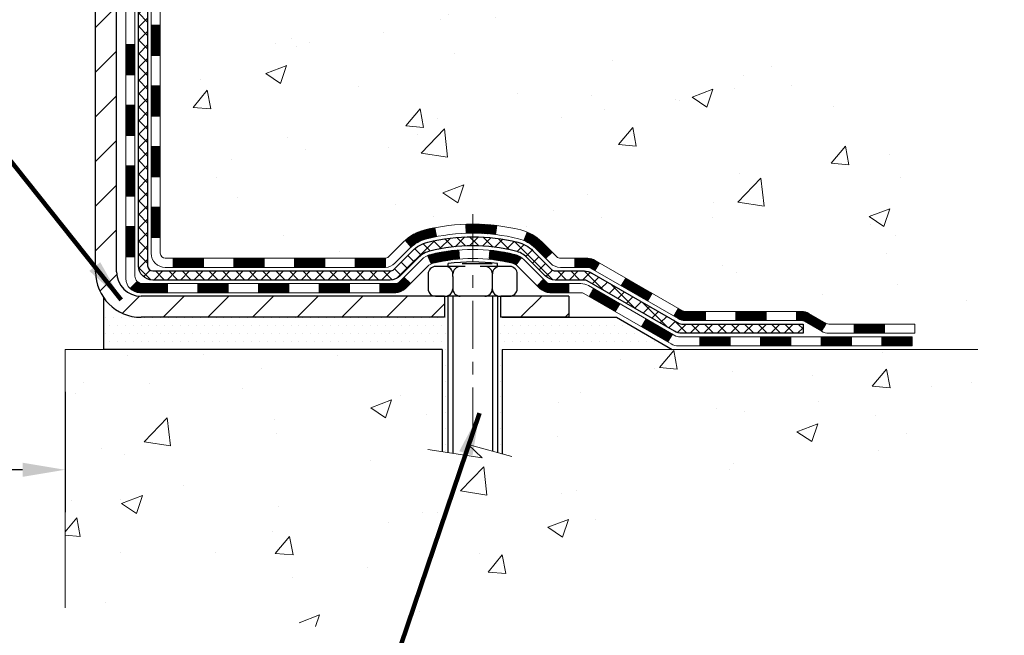
# Model space of a CAD drawing. Extents: x -7 to 3254, y -7 to 1977.
# Drawn here: x 29 to 37, y 9 to 13 of the extents above; entities that cross this region are included whole.
import ezdxf

# ---------------------------------------------------------------- set-up
doc = ezdxf.new("R2010")
doc.units = 0
doc.header["$LTSCALE"] = 5
doc.header["$MEASUREMENT"] = 0
doc.linetypes.add('CENTERX2', pattern=[4, 2.5, -0.5, 0.5, -0.5])
doc.layers.get('DEFPOINTS').update_dxf_attribs({"linetype": 'CONTINUOUS'})
for name, color, linetype, lineweight in [('CENTERLINE - L', 1, 'CENTERX2', 18), ('CONCRETE - H', 130, 'CONTINUOUS', 9), ('CONCRETE - L', 132, 'CONTINUOUS', 13), ('DECK COAT - H', 20, 'CONTINUOUS', 20), ('DECK COAT - L', 22, 'CONTINUOUS', 18), ('DIMS', 50, 'CONTINUOUS', 25), ('MIG FOOT - H', 251, 'CONTINUOUS', 20), ('MIG FOOT - L', 7, 'CONTINUOUS', 30), ('PVC SIDESHEET - H', 170, 'CONTINUOUS', 20), ('PVC SIDESHEET - L', 150, 'CONTINUOUS', 25), ('SCREW - L', 1, 'CONTINUOUS', 25), ('SETTING BED - H', 210, 'CONTINUOUS', 20), ('SETTING BED - L', 212, 'CONTINUOUS', 25), ('TEXT - 4', 241, 'CONTINUOUS', 25)]:
    doc.layers.add(name, color=color, linetype=linetype, lineweight=lineweight)
doc.layers.add('DECKCOAT', color=1, linetype='CONTINUOUS')
doc.layers.add('METAL11', color=7, linetype='CONTINUOUS')
doc.styles.add('ROMANS', font='romans', dxfattribs={"width": 0.9})
doc.dimstyles.get("Standard").update_dxf_attribs({"dimtxt": 0.18, "dimasz": 0.18, "dimexe": 0.18, "dimexo": 0.0625, "dimgap": 0.09, "dimtad": 0, "dimtih": 1, "dimtoh": 1, "dimdec": 4, "dimzin": 0, "dimdsep": 46, "dimtxsty": 'Standard', "dimcen": 0.09, "dimadec": 0, "dimazin": 0, "dimtfac": 1, "dimtdec": 4, "dimtofl": 0, "dimtmove": 0, "dimatfit": 3, "dimfxl": 1, "dimtolj": 1, "dimtzin": 0, "dimarcsym": 0})
pattern_1 = [(45, (-159.6536749249253, -150.4736870361568), (-0.003479849246914297, 0.003479849246914297), [])]
pattern_2 = [(49.99999999999999, (-3.241835160816715, 335.3925886846388), (1.65687102180774, -0.1449574318097947), [0.17325, -1.90575]), (355, (-3.241835160816715, 335.3925886846388), (-0.32051558064603, 1.737563828847027), [0.1386, -1.5246]), (100.45144446, (-3.103762577706715, 335.3805088999988), (1.336355435939629, 1.592606379137534), [0.1472398435199993, -1.619638278719994]), (46.18420000000002, (-3.241835160816715, 335.8545886846388), (2.465327473851332, -0.3823495386320068), [0.2598749999999986, -2.858624999999989]), (96.63563549, (-3.036391279866715, 335.8227261454688), (2.159069094507468, 2.250213967789211), [0.22085989002, -2.4294587856]), (351.1841639899999, (-3.241835160816715, 335.8545886846388), (2.159069093076526, 2.250213966623678), [0.2079, -2.28690000231]), (21, (-3.010835160816715, 335.7390886846388), (1.378855290393647, -0.9300496374369327), [0.17325, -1.90575]), (326.0000000000001, (-3.010835160816715, 335.7390886846388), (0.5620584167388538, 1.67509660405823), [0.1386, -1.5246]), (71.45144474, (-2.895930554076715, 335.6615845486988), (1.940913690246233, 0.7450469629826774), [0.1472398389, -1.61963827872]), (37.50000000000001, (-3.241835160816715, 335.3925886846388), (0.02808926578294145, 0.7689848023503296), [0, -1.50612, 0, -1.5477, 0, -1.530375]), (7.499999999999999, (-3.241835160816715, 335.3925886846388), (0.6076906314913633, 0.9110910544482522), [0, -0.88242, 0, -1.47147, 0, -0.583275]), (327.5, (-3.756965160816715, 335.3925886846388), (1.233129827558265, -0.05210175370641724), [0, -0.5775, 0, -1.8018, 0, -2.39085]), (317.5, (-3.987965160816715, 335.3925886846388), (1.347160051180912, 0.231242509187654), [0, -0.75075, 0, -1.19658, 0, -1.69785])]

# ---------------------------------------------------------------- blocks, each defined once
blk = doc.blocks.new('*D27')
at = {"layer": 'DEFPOINTS', "color": 0, "transparency": 16777216}
for p in [(18.18894224473702, 10.9031913592739), (29.18894224473702, 10.9031913592739), (29.18894224473702, 9.965121920628544)]:
    blk.add_point(p, dxfattribs=at)
at = {"layer": 'DIMS', "color": 0, "lineweight": -2, "transparency": 16777216}
for p, q in [((18.18894224473702, 10.5731913592739), (18.18894224473702, 9.635121920628544)), ((29.18894224473702, 10.5731913592739), (29.18894224473702, 9.635121920628544)), ((18.51894224473702, 9.965121920628544), (22.48977216489063, 9.965121920628544)), ((28.85894224473703, 9.965121920628544), (25.89977216489063, 9.965121920628544))]:
    blk.add_line(p, q, dxfattribs=at)
at = {"layer": 'DIMS', "color": 0, "transparency": 16777216}
for points in [[(18.51894224473702, 10.02012192062854), (18.51894224473702, 9.910121920628544), (18.18894224473702, 9.965121920628544)], [(28.85894224473703, 10.02012192062854), (28.85894224473703, 9.910121920628544), (29.18894224473702, 9.965121920628544)]]:
    blk.add_solid(points, dxfattribs=at)
at = {"layer": 'DIMS', "color": 0, "transparency": 16777216, "insert": (24.19477216489063, 9.965121920628544), "char_height": 0.33, "attachment_point": 5}
blk.add_mtext('\\A1;11 IN\\P [279.4mm]', dxfattribs=at)

msp = doc.modelspace()

# ---------------------------------------------------------------- hatches: boundary and pattern name
at = {"layer": 'CONCRETE - H'}
h = msp.add_hatch(dxfattribs=at)
h.set_pattern_fill('AR-CONC', color=256, scale=0.231, style=0)
h.set_pattern_definition(pattern_2)
edge = h.paths.add_edge_path()
edge.add_spline(control_points=[(38.9399870679253, 22.98593566253313), (38.71400717832654, 22.35425138546222), (37.30289780601039, 22.56609996693052), (35.54350774013432, 21.38103931623206), (32.76056860184498, 19.87348840825436), (31.64797275412841, 14.51030691902949), (36.06874705323753, 13.4698269007217), (36.21110980714293, 11.47697956826559), (36.23488437990025, 10.9031913592938)], knot_values=[0, 0, 0, 0, 1.697859982506043, 3.186251562982268, 6.454673009924205, 11.116956968731, 15.07065763107747, 16.72442045355779, 16.72442045355779, 16.72442045355779, 16.72442045355779], degree=3, periodic=0)
edge.add_line((36.23488437990027, 10.9031913592938), (35.74188272787823, 10.90319135929243))
edge.add_line((35.74188272787823, 10.90319135929243), (35.74188272787823, 11.02917536780555))
edge.add_line((35.74188272787823, 11.02917536780543), (35.74188272787823, 11.10004136780534))
edge.add_line((35.74188272787823, 11.10004136780534), (35.07219902787827, 11.10004136780534))
edge.add_arc((35.07219902787826, 11.13941136780531), 0.0393699999999626, 240.00000000002342, 270.0000000000207, ccw=False)
edge.add_line((35.05251402787829, 11.10531594765834), (34.91675312026042, 11.18369754421687))
edge.add_arc((34.8616351202606, 11.08823036780583), 0.1102359999995325, 59.99999999997046, 89.99999999998154)
edge.add_line((34.86163512026064, 11.19846636780536), (33.95367717923173, 11.19846636780536))
edge.add_arc((33.95367717923176, 11.23783636780544), 0.03937000000001944, 240.0000326786346, 269.9999999999586, ccw=False)
edge.add_line((33.93399219867807, 11.20374093643099), (33.25390499307279, 11.59638895047609))
edge.add_arc((33.19390505234533, 11.49246586780108), 0.1199999999999469, 60.00003267864505, 89.99999999998305)
edge.add_line((33.19390505234537, 11.61246586780097), (32.98246366978558, 11.61246586780109))
edge.add_arc((32.98246366978556, 11.65183586780082), 0.03936999999984891, 224.999999999883, 270.00000000003104, ccw=False)
edge.add_line((32.9546248758103, 11.62399707382573), (32.8381583516774, 11.74046359795861))
edge.add_arc((32.5884563773707, 11.49076162365199), 0.3531319186158521, 44.99999999999756, 76.09799910895698)
edge.add_arc((32.29917178428789, 10.32199185021144), 1.557170273114303, 76.09799910895944, 103.9020008910842)
edge.add_arc((32.00988719120434, 11.49076162365085), 0.3531319186167181, 103.9020008910758, 134.9999999999348)
edge.add_line((31.76018521689733, 11.74046359795849), (31.64371869276441, 11.62399707382584))
edge.add_arc((31.61587989878919, 11.65183586780094), 0.03936999999985246, 270, 315.00000000000733, ccw=False)
edge.add_line((31.61587989878919, 11.61246586780109), (30.96861309510085, 11.61246586780109))
edge.add_line((30.96861309510085, 11.61246586780109), (29.97024675675522, 11.61246586780109))
edge.add_arc((29.97024675675522, 11.65183586780105), 0.03937000000001944, 180, 270, ccw=False)
edge.add_line((29.9308767567552, 11.65183586780105), (29.93087675669995, 20.33964799343707))
edge.add_arc((29.97024675669998, 20.33964799343707), 0.03937000000002655, 104.17021391587801, 180, ccw=False)
edge.add_line((29.96060884795164, 20.3778200724341), (30.01398070314476, 20.39868328171505))
edge.add_line((30.01398070314476, 20.39868328171516), (30.05883614337178, 20.42181254950864))
edge.add_line((30.05883614337178, 20.42181254950853), (30.11285168678205, 20.46174380742783))
edge.add_line((30.11285168678205, 20.46174380742783), (30.11181672580623, 20.46290974652785))
edge.add_line((30.11181672580623, 20.46290974652797), (30.14356171315757, 20.49348572656387))
edge.add_line((30.14356171315757, 20.49348572656387), (30.17802376639129, 20.5361993261865))
edge.add_line((30.17802376639129, 20.53619932618639), (30.20768691740341, 20.58301847295703))
edge.add_line((30.20768691740341, 20.58301847295703), (30.23231385962421, 20.63235911232593))
edge.add_line((30.23231385962422, 20.63235911232593), (30.25240492669802, 20.68353413733811))
edge.add_line((30.25240492669801, 20.68353413733822), (30.26848076660331, 20.7358500452776))
edge.add_line((30.26848076660332, 20.73585004527748), (30.28125299018679, 20.78912671499389))
edge.add_line((30.28125299018679, 20.78912671499389), (30.29139933761413, 20.84306330751494))
edge.add_line((30.29139933761413, 20.84306330751494), (30.30226857774294, 20.9149955065977))
edge.add_line((30.30226857774294, 20.9149955065977), (30.30185836342565, 20.91503837615729))
edge.add_line((30.30185836342564, 20.91503837615729), (30.30555229086739, 20.94394635031423))
edge.add_line((30.30555229086739, 20.94394635031412), (30.31206606999823, 20.99843216293513))
edge.add_line((30.31206606999824, 20.99843216293513), (30.31123385358343, 21.00550941887533))
edge.add_arc((27.52465206657121, 20.70408402045288), 2.802837013906162, 6.173697454035471, 7.388025714198677)
edge.add_line((30.30422008961925, 21.06449618974122), (30.29703092538508, 21.1181160771018))
edge.add_line((30.29703092538508, 21.1181160771018), (30.2882676766543, 21.17224938479339))
edge.add_line((30.2882676766543, 21.17224938479327), (30.27732061497732, 21.22600554164668))
edge.add_line((30.27732061497732, 21.2260055416468), (30.2635229182647, 21.27899180235019))
edge.add_line((30.2635229182647, 21.27899180235019), (30.24619118301775, 21.33093913755337))
edge.add_line((30.24619118301775, 21.33093913755325), (30.21882876403674, 21.39525578679908))
edge.add_line((30.21882876403675, 21.39525578679919), (30.21757374862863, 21.39467639582707))
edge.add_line((30.21757374862863, 21.39467639582696), (30.19836643328096, 21.43020719464081))
edge.add_line((30.19836643328096, 21.43020719464092), (30.1670123333571, 21.47590992389368))
edge.add_line((30.16701233335711, 21.47590992389368), (30.13106180486462, 21.516892728025))
edge.add_line((30.13106180486462, 21.516892728025), (30.08873063527129, 21.55446709823715))
edge.add_line((30.08873063527129, 21.55446709823715), (30.04367263499105, 21.5843890428724))
edge.add_line((30.04367263499104, 21.58438904287229), (30.04361179709132, 21.58428781128802))
edge.add_line((30.04361179709132, 21.58428781128802), (30.00329304330106, 21.60277806019334))
edge.add_line((30.00329304330106, 21.60277806019334), (29.97581048942309, 21.61352106830233))
edge.add_line((29.97581048942309, 21.61352106830233), (29.95417556860188, 21.62169509165912))
edge.add_arc((29.97024675670005, 21.65763551198378), 0.0393700000001089, 180, 245.9076238354767, ccw=False)
edge.add_line((29.93087675669995, 21.65763551198378), (29.93087675669995, 21.84687056084246))
edge.add_line((29.93087675669995, 21.84687056084246), (29.83245175670028, 21.84687056084246))
edge.add_line((29.83245175670028, 21.84687056084246), (29.83245175670027, 21.85142311696242))
edge.add_arc((29.87182175670027, 21.85142311696253), 0.03937000000000523, 122.9031521393564, 180.0000000002482, ccw=False)
edge.add_line((29.85043516006442, 21.88447777449116), (30.16565310052023, 22.08842600596423))
edge.add_arc((29.98796325669884, 22.28711835939211), 0.2665564328767117, 311.8061494065064, 359.0369293989613)
edge.add_line((30.25448203481125, 22.28263808915196), (30.34426339448442, 22.28263808915196))
edge.add_line((30.34426339448442, 22.28263808915196), (30.54308229212235, 22.28263808915196))
edge.add_arc((30.54308229212235, 22.36137824663225), 0.07874015748029706, 269.9999999999948, 360)
edge.add_line((30.62182244960265, 22.36137824663225), (30.62182244960264, 22.98593566253302))
edge.add_line((30.62182244960264, 22.98593566253291), (34.68894224473701, 22.98593566253291))
edge.add_line((34.68894224473701, 22.98593566253291), (38.9399870679253, 22.98593566253313))
h.paths.add_polyline_path([(31.83068745689649, 15.81567386137496), (39.13783031403933, 15.81567386137496), (39.13783031403933, 17.41067386137498), (31.83068745689649, 17.41067386137498)], flags=9)
h = msp.add_hatch(dxfattribs=at)
h.set_pattern_fill('AR-CONC', color=256, scale=0.231, style=0)
h.set_pattern_definition(pattern_2)
edge = h.paths.add_edge_path()
edge.add_line((36.36542830080027, 10.9031913592938), (32.65993950475361, 10.90319135928345))
edge.add_line((32.65993950475361, 10.90319135928334), (32.65993950475588, 10.08751201695358))
edge.add_line((32.65993950475588, 10.08751201695358), (32.39435507521019, 10.16068782325132))
edge.add_line((32.39435507521019, 10.16068782325132), (32.50460688999949, 10.05724354268485))
edge.add_line((32.50460688999949, 10.05724354268485), (32.19245689429165, 10.10634140936517))
edge.add_line((32.19245689429165, 10.10634140936517), (32.19245689428938, 10.9031913592822))
edge.add_line((32.19245689428938, 10.90319135928209), (29.18894224473394, 10.90319135927401))
edge.add_line((29.18894224473394, 10.90319135927401), (29.18894224474008, 8.889844769831907))
edge.add_spline(control_points=[(29.31948616564258, 8.889844769831907), (29.75905312109075, 8.906734227428924), (30.69054873657798, 8.94252503359493), (32.49283831081789, 8.252151731289896), (33.80815997407269, 10.25017839378389), (36.14843561225268, 9.757062270042493), (36.32820220698211, 10.7065676422014), (36.36542830080027, 10.9031913592938)], knot_values=[0, 0, 0, 0, 1.332308185977886, 2.82332240477631, 5.14156946419747, 7.287758576092696, 7.848260585836633, 7.848260585836633, 7.848260585836633, 7.848260585836633], degree=3, periodic=0)
at = {"layer": 'DECK COAT - H'}
h = msp.add_hatch(dxfattribs=at)
h.set_pattern_fill('ANSI31', color=256, scale=0.03937, style=0)
h.set_pattern_definition([(45, (-154.5972366902472, -105.7314991816299), (-0.003479849246914297, 0.003479849246914297), [])])
h.paths.add_polyline_path([(29.8600107567554, 12.01144103177236), (29.93087675675531, 12.01144103177225), (29.9308767567552, 11.77522103177224), (29.86001075675529, 11.77522103177236)])
h.paths.add_polyline_path([(29.86001075675563, 12.48388103177237), (29.93087675675554, 12.48388103177225), (29.93087675675554, 12.24766103177225), (29.86001075675552, 12.24766103177236)])
h.paths.add_polyline_path([(29.86001075675586, 12.95631942517204), (29.93087675675588, 12.95631942517204), (29.93087675675577, 12.72010103177226), (29.86001075675575, 12.72010103177237)])
h.paths.add_polyline_path([(29.86001075675609, 13.42875942517204), (29.93087675675611, 13.42875942517204), (29.930876756756, 13.19253942517204), (29.86001075675597, 13.19253942517204)])
h.paths.add_polyline_path([(29.66316075675718, 12.3331655537913), (29.73402675675561, 12.3331655537913), (29.7340267567555, 12.0969455537913), (29.66316075675673, 12.0969455537913)])
h.paths.add_polyline_path([(29.66316075675821, 12.80560555379131), (29.73402675675596, 12.80560555379131), (29.73402675675573, 12.5693855537913), (29.66316075675764, 12.5693855537913)])
h.paths.add_polyline_path([(29.66316075675912, 13.27804555379131), (29.73402675675618, 13.27804555379131), (29.73402675675607, 13.04182555379131), (29.66316075675866, 13.04182555379131)])
h = msp.add_hatch(dxfattribs=at)
h.set_pattern_fill('ANSI31', color=256, scale=0.03937, style=0)
h.set_pattern_definition([(45, (-150.8101776725291, -150.3739917114493), (-0.003479849246914297, 0.003479849246914297), [])])
h.paths.add_polyline_path([(30.50342384473766, 11.61246586780109), (30.73964384473743, 11.61246586780109), (30.73964384473743, 11.54159986780095), (30.50342384473766, 11.54159986780095)])
h.paths.add_polyline_path([(30.69515574473758, 11.41561586780116), (30.93137574473736, 11.41561586780116), (30.93137574473736, 11.34474986780114), (30.69515574473758, 11.34474986780114)])
h.paths.add_polyline_path([(30.22271574473757, 11.41561586780116), (30.45893574473735, 11.41561586780116), (30.45893574473735, 11.34474986780114), (30.22271574473757, 11.34474986780114)])
edge = h.paths.add_edge_path()
edge.add_arc((29.7930817567551, 11.47467086780111), 0.05905499999999223, 225.0000000000195, 270.0000000000276)
edge.add_line((29.7930817567551, 11.41561586780116), (29.98649574473734, 11.41561586780116))
edge.add_line((29.98649574473734, 11.41561586780116), (29.98649574473734, 11.34474986780114))
edge.add_line((29.98649574473734, 11.34474986780114), (29.77339675675535, 11.34474986780114))
edge.add_arc((29.77339675675399, 11.45498586779476), 0.1102359999936198, 224.9999999980676, 270.00000000072384, ccw=False)
edge.add_line((29.69544813362495, 11.37703724467096), (29.75132356579218, 11.43291267683807))
h.paths.add_polyline_path([(29.66316075675616, 11.86072555379152), (29.73402675675539, 11.86055692076954), (29.73402675675527, 11.62433692076953), (29.6631607567557, 11.62450555379152)])
h.paths.add_polyline_path([(30.03098384473765, 11.61246586780109), (30.26720384473743, 11.61246586780109), (30.26720384473743, 11.54159986780095), (30.03098384473765, 11.54159986780095)])
h = msp.add_hatch(dxfattribs=at)
h.set_pattern_fill('ANSI31', color=256, scale=0.03937, style=0)
h.set_pattern_definition(pattern_1)
h.paths.add_polyline_path([(30.97586384473766, 11.61246586780109), (31.21208384473744, 11.61246586780109), (31.21208384473744, 11.54159986780095), (30.97586384473766, 11.54159986780095)])
h.paths.add_polyline_path([(31.44830384473767, 11.61246586780109), (31.68115185923921, 11.61246586780109, 0.02144170134057288), (31.6845238447379, 11.61261053652398), (31.68452384473744, 11.54159986780095), (31.44830384473767, 11.54159986780095)])
h.paths.add_polyline_path([(31.83833265595343, 11.75270696695722, -0.1237366593047226), (31.99031499116711, 11.83354963449298, -0.01313217533143259), (32.07019007382746, 11.85110729275535), (32.08358140360247, 11.78151805333684, 0.01313217533147817), (32.00734139393649, 11.7647594348659, 0.1237366593049013), (31.88585865278208, 11.70014015631179)])
h.paths.add_polyline_path([(31.16759574473759, 11.41561586780105), (31.40381574473736, 11.41561586780105), (31.40381574473736, 11.34474986780114), (31.16759574473759, 11.34474986780114)])
h.paths.add_polyline_path([(32.01207441318502, 11.63374537747901, -0.04324640446576285), (32.03761055441544, 11.64246574664, -0.04070359398944642), (32.2558546597395, 11.67797107426506), (32.26151161733219, 11.60733122158396, 0.04070359398944876), (32.05463695718481, 11.57367554701292, 0.04324640446531137), (32.04068017331372, 11.56890942723939)])
h.paths.add_polyline_path([(31.64003574473759, 11.41561586780105), (31.76268979899226, 11.41561586780105, 0.1989123673794921), (31.79052859296747, 11.42714707382569), (31.82922451659329, 11.4658429974514), (31.87933434574893, 11.41573316829576), (31.84063842212322, 11.37703724467005, -0.198912367379553), (31.76268979899237, 11.34474986780114), (31.64003574473759, 11.34474986780114)])
h.paths.add_polyline_path([(32.31036869186823, 11.87822292178404, -0.008683585791257758), (32.36444374473774, 11.87916212332558), (32.36444374473774, 11.80829612332567, 0.008683585791259676), (32.3128296190788, 11.807399664352)])
h.paths.add_polyline_path([(32.36444374473774, 11.87916212332558, -0.03014854381015566), (32.55171812953711, 11.86785975021732), (32.54319537079823, 11.79750811527193, 0.03014854381015595), (32.36444374473774, 11.80829612332567)])
h.paths.add_polyline_path([(32.49838155380235, 11.67570227299344, -0.03601941678383571), (32.69127693505948, 11.64246574664022, -0.0935601540946129), (32.7439973396514, 11.61833726942629), (32.70306488156325, 11.56048812223409, 0.09356015409565223), (32.6742505322901, 11.57367554701304, 0.03601941678380825), (32.49140405227968, 11.605180613707)])
h.paths.add_polyline_path([(32.86668310408061, 11.39860320794113), (32.91679293323591, 11.448713037097), (32.93835889650711, 11.42714707382569, 0.1989123673796988), (32.96619769048243, 11.41561586780093), (33.1134414904825, 11.41561586780093), (33.1134414904825, 11.34474986780102), (32.96619769048243, 11.34474986780114, -0.1989123673795969), (32.88824906735158, 11.37703724467016)])
h.paths.add_polyline_path([(32.85332048297278, 11.69035376880239, 0.09785809462208828), (32.76240079752131, 11.75126948402223), (32.78968422786545, 11.81667288137006, -0.09785809462147925), (32.90343031212751, 11.74046359795849), (32.98277087495751, 11.66112303512861), (32.93266104580209, 11.61101320597296)])
h = msp.add_hatch(dxfattribs=at)
h.set_pattern_fill('ANSI31', color=256, scale=0.03937, style=0)
h.set_pattern_definition(pattern_1)
h.paths.add_polyline_path([(33.15875903023584, 11.61246586780109), (33.25917701279536, 11.61246586780097, -0.1316523525283877), (33.31917695352274, 11.59638895047609), (33.35241189361489, 11.57720077414146), (33.31697889361487, 11.51582901787682), (33.28162443816939, 11.53624089535955, 0.1316523525285442), (33.26162445792693, 11.54159986780118), (33.15875903023584, 11.54159986780106)])
h.paths.add_polyline_path([(33.52155148186114, 11.39771913455465), (33.55698448186115, 11.45909089081928), (33.76155707010707, 11.34098100749733), (33.72612407010706, 11.2796092512327)])
h.paths.add_polyline_path([(33.966129658353, 11.22287112417538), (33.99926415912807, 11.20374093643099, 0.1316523525284907), (34.01894913968169, 11.19846636780536), (34.1780039396815, 11.19846636780536), (34.1780039396815, 11.12760036780545), (34.01894913968158, 11.12760036780545, -0.131652352528452), (33.96383119413133, 11.14236915995738), (33.93069665835299, 11.16149936791075)])
h.paths.add_polyline_path([(34.41422393968173, 11.19846636780536), (34.65044393968151, 11.19846636780536), (34.65044393968151, 11.12760036780545), (34.41422393968173, 11.12760036780545)])
h.paths.add_polyline_path([(34.88666393968174, 11.19846636780536), (34.92690708071063, 11.19846636780536, -0.1316524975873674), (34.9820250807104, 11.18369754421709), (35.11778598832836, 11.10531594765834), (35.08235298832847, 11.0439441913937), (34.94659208071039, 11.12232578795246, 0.1316524975873194), (34.92690708071063, 11.12760036780545), (34.88666393968174, 11.12760036780545)])
h.paths.add_polyline_path([(35.33471468832818, 11.10004136780534), (35.57093468832841, 11.10004136780534), (35.57093468832841, 11.02917536780543), (35.33471468832818, 11.02917536780543)])
h.paths.add_polyline_path([(33.27071117876847, 11.31523878795255), (33.30614417876848, 11.37661054421707), (33.51071669965063, 11.25850054421684), (33.47528369965062, 11.19712878795243)])
h.paths.add_polyline_path([(33.71528922053244, 11.14039054421695), (33.91986174141437, 11.02228054421706), (33.88442874141435, 10.96090878795243), (33.67985622053254, 11.07901878795232)])
h.paths.add_polyline_path([(34.13273844115133, 11.00161636780544), (34.36895844115156, 11.00161636780544), (34.36895844115156, 10.93075036780541), (34.13273844115133, 10.93075036780541)])
h.paths.add_polyline_path([(34.60517844115134, 11.00161636780544), (34.84139844115157, 11.00161636780544), (34.84139844115157, 10.93075036780541), (34.60517844115134, 10.93075036780541)])
h.paths.add_polyline_path([(35.07761844115134, 11.00161636780544), (35.31383844115157, 11.00161636780544), (35.31383844115157, 10.93075036780541), (35.07761844115134, 10.93075036780541)])
h.paths.add_polyline_path([(35.55005844115135, 11.00161636780544), (35.78627844115158, 11.00161636780544), (35.78627844115158, 10.93075036780541), (35.55005844115135, 10.93075036780541)])
at = {"layer": 'MIG FOOT - H'}
h = msp.add_hatch(dxfattribs=at)
h.set_pattern_fill('ANSI31', color=256, scale=1.9685, style=0)
h.set_pattern_definition([(45, (-918.5228327877671, -444.5767310629527), (-0.1739924623457148, 0.1739924623457148), [])])
h.paths.add_polyline_path([(29.59094224473677, 21.74877085928332), (29.42694224473678, 21.74877085928321), (29.42694224473746, 21.18627085928321), (29.590942244737, 21.18627085928321)])
edge = h.paths.add_edge_path()
edge.add_line((29.59094224473722, 20.81127085928321), (29.42694224473724, 20.81127085928321))
edge.add_line((29.42694224473724, 20.81127085928321), (29.42694224473724, 11.50752085928351))
edge.add_arc((29.78127224473736, 11.50752085928351), 0.3543300000001182, 180.0000000000092, 269.9999999999816)
edge.add_line((29.78127224473713, 11.1531908592834), (32.14569221373711, 11.1531908592834))
edge.add_line((32.14569221373711, 11.1531908592834), (32.14569221373677, 11.31719085928338))
edge.add_line((32.14569221373688, 11.31719085928338), (29.78127224473724, 11.31719085928338))
edge.add_arc((29.78127224473713, 11.5075208592834), 0.1903299999999604, 179.9999999999829, 270.0000000000342, ccw=False)
edge.add_line((29.59094224473722, 11.50752085928351), (29.59094224473722, 20.81127085928321))
h.paths.add_polyline_path([(33.11444224473701, 11.3171908592835), (32.58319527573701, 11.31719085928338), (32.58319527573701, 11.1531908592834), (33.11444224473723, 11.1531908592834)])
at = {"layer": 'PVC SIDESHEET - H'}
h = msp.add_hatch(dxfattribs=at)
h.set_pattern_fill('ANSI37', color=256, scale=0.59055, style=0)
h.set_pattern_definition([(45, (-154.5972366902469, 122.091919013749), (-0.05219773870371446, 0.05219773870371446), []), (135, (-154.5972366902469, 122.091919013749), (-0.05219773870371446, -0.05219773870371446), [])])
edge = h.paths.add_edge_path()
edge.add_line((29.7615857567555, 11.55341086780103), (29.76158575675618, 20.40219028573435))
edge.add_line((29.76158575675618, 20.40219028573446), (29.83245175675041, 20.40219028573446))
edge.add_line((29.83245175675041, 20.40219028573446), (29.83245175675552, 11.55341086780103))
edge.add_arc((29.87182175675548, 11.55341086780103), 0.0393699999999626, 539.999999999876, 630.0000000000828)
edge.add_line((29.87182175675548, 11.51404086780107), (31.72192082911602, 11.51404086780107))
edge.add_arc((31.72192082911602, 11.55341086780092), 0.03936999999984891, 270, 315)
edge.add_line((31.74975962309123, 11.52557207382571), (31.89505416228542, 11.67086661301979))
edge.add_arc((32.07515915165436, 11.49076162365085), 0.254706918616741, 463.9020008910764, 495, ccw=False)
edge.add_arc((32.36444374473774, 10.32199185021133), 1.458745273114345, 450.00000000000114, 463.9020008910778, ccw=False)
edge.add_line((32.36444374473774, 11.78073712332568), (32.36444374473774, 11.70987112332565))
edge.add_arc((32.36444374473774, 10.32199185021122), 1.387879273114407, 450.0000000000023, 463.9020008910806)
edge.add_arc((32.07515915165436, 11.49076162365085), 0.1838409186166517, 463.9020008910817, 495.0000000000188)
edge.add_line((31.94516399144084, 11.62075678386438), (31.79986945224687, 11.47546224467029))
edge.add_arc((31.72192082911602, 11.55341086780103), 0.1102359999999386, 270, 315.0000000000314, ccw=False)
edge.add_line((31.72192082911602, 11.44317486780104), (29.87182175675548, 11.44317486780104))
edge.add_arc((29.87182175675548, 11.55341086780103), 0.1102359999999862, 180, 270, ccw=False)
edge = h.paths.add_edge_path()
edge.add_arc((32.36444374473763, 10.32199185021144), 1.458745273114317, 436.0979991089357, 449.9999999999967, ccw=False)
edge.add_arc((32.65372833782089, 11.49076162365131), 0.2547069186164286, 405.00000000000904, 436.09799910894554, ccw=False)
edge.add_line((32.83383332718961, 11.67086661302002), (32.97912786638392, 11.52557207382571))
edge.add_arc((33.00696666035924, 11.55341086780103), 0.03937000000000822, 225, 270)
edge.add_line((33.00696666035924, 11.51404086780107), (33.23280397272856, 11.51404086780107))
edge.add_arc((33.23280397272868, 11.39404086780095), 0.1200000000000045, 419.9999999999996, 450, ccw=False)
edge.add_line((33.29280397272862, 11.49796391625508), (33.97289020382686, 11.10531594765834))
edge.add_arc((33.99257520382696, 11.13941136780531), 0.03936999999997297, 239.9999999999132, 269.9999999999586)
edge.add_line((33.99257520382696, 11.10004136780534), (34.93745624041674, 11.10004136780534))
edge.add_line((34.93745624041662, 11.10004136780534), (34.93745624041662, 11.02917536780532))
edge.add_line((34.93745624041662, 11.02917536780543), (33.99257520382685, 11.02917536780543))
edge.add_arc((33.99257520382685, 11.13941136780531), 0.110235999999901, 239.9999999999919, 270.0000000000148, ccw=False)
edge.add_line((33.93745720382685, 11.04394419139393), (33.25525142065226, 11.43781588395253))
edge.add_arc((33.23525142065239, 11.40317486780108), 0.03999999999995874, 419.999999999996, 450)
edge.add_line((33.23525142065239, 11.44317486780104), (33.00696666035935, 11.44317486780104))
edge.add_arc((33.00696666035924, 11.55341086780103), 0.1102359999999862, 225.0000000000313, 270, ccw=False)
edge.add_line((32.92901803722839, 11.47546224467018), (32.78372349803385, 11.6207567838646))
edge.add_arc((32.65372833782078, 11.49076162365131), 0.183840918616278, 405.0000000000407, 436.097999108954)
edge.add_arc((32.36444374473763, 10.32199185021133), 1.387879273114349, 436.0979991089393, 449.9999999999953)
edge.add_line((32.36444374473774, 11.70987112332565), (32.36444374473774, 11.78073712332568))
at = {"layer": 'SETTING BED - H', "linetype": 'Continuous'}
h = msp.add_hatch(dxfattribs=at)
h.set_pattern_fill('DOTS', color=256, scale=0.9842500000000001, style=0)
h.set_pattern_definition([(7.016477563892661e-15, (13.20242694296508, 1.552187593393764), (0.0307578125, 0.061515625), [0, -0.061515625])])
h.paths.add_polyline_path([(32.12718493383943, 10.90319135928209), (32.1271849338417, 10.10634140936517), (32.1715869636356, 10.099357443422), (32.1715869636356, 11.31719085928338), (32.14569221373779, 11.31719085928338), (32.14569221373779, 11.1531908592834), (29.49078501261488, 11.15316583636408), (29.49042749688192, 10.9031913592747)])
h.paths.add_polyline_path([(32.55730052584033, 11.31719085928338), (32.58319527573769, 11.31719085928338), (32.58319527573769, 11.1531908592834), (33.48541399486123, 11.1531908592859), (33.91842583072901, 10.9031913592872), (32.59466754430366, 10.90319135928334), (32.59466754430593, 10.08751201695358), (32.55730052584033, 10.09780765706259)])

# ---------------------------------------------------------------- linework, layer by layer
at = {"layer": 'CENTERLINE - L', "ltscale": 0.03}
msp.add_line((32.36444374473774, 11.95628947319923), (32.36444374473774, 10.15174440598943), dxfattribs=at)
at = {"layer": 'CONCRETE - L'}
for p, q in [((29.18894224473702, 10.90319135927379), (32.12718493383943, 10.90319135928209)), ((29.18894224473702, 10.9031913592739), (29.18894224473701, 8.889844769831907)), ((32.1271849338417, 10.10634140936517), (32.12718493383943, 10.90319135928209)), ((32.59466754430366, 10.90319135928334), (32.59466754430593, 10.08751201695358)), ((32.59466754430366, 10.90319135928334), (36.30015634035033, 10.9031913592938))]:
    msp.add_line(p, q, dxfattribs=at)
msp.add_lwpolyline([(32.66819096015922, 10.0672542961), (32.32908311476024, 10.16068782325132), (32.43933492954955, 10.05724354268485), (32.01503247245739, 10.12398179595047)], dxfattribs=at)
at = {"layer": 'DECK COAT - L'}
for p, q in [((29.86001075675233, 13.42875942517204), (29.93087675675236, 13.42875942517204)), ((29.66316075675877, 13.27804555379131), (29.7340267567588, 13.27804555379131)), ((29.86001075675188, 13.19253942517204), (29.9308767567519, 13.19253942517204)), ((29.66316075675821, 13.04182555379131), (29.73402675675823, 13.04182555379131)), ((29.86001075675097, 12.95631942517204), (29.93087675675099, 12.95631942517204)), ((29.66316075675741, 12.80560555379131), (29.73402675675743, 12.80560555379131)), ((29.86001075675654, 12.72010103177237), (29.93087675675656, 12.72010103177226)), ((29.6631607567573, 12.5693855537913), (29.73402675675732, 12.5693855537913)), ((29.86001075675597, 12.48388103177237), (29.930876756756, 12.48388103177225)), ((29.66316075675684, 12.3331655537913), (29.73402675675687, 12.3331655537913)), ((29.86001075675586, 12.24766103177236), (29.93087675675588, 12.24766103177225)), ((29.66316075675593, 12.0969455537913), (29.73402675675596, 12.0969455537913)), ((29.86001075675575, 12.01144103177236), (29.93087675675577, 12.01144103177225)), ((29.66316075675582, 11.86072555379129), (29.73402675675584, 11.86072555379129)), ((32.08358140360247, 11.78151805333684), (32.07019007382746, 11.85110729275535)), ((32.3128296190788, 11.807399664352), (32.31036869186823, 11.87822292178404)), ((32.54319537079823, 11.79750811527193), (32.55171812953711, 11.86785975021732)), ((32.7624007975212, 11.75126948402223), (32.78968422786534, 11.81667288136984)), ((29.86001075675563, 11.77522103177236), (29.93087675675566, 11.77522103177224)), ((31.88585865278197, 11.70014015631201), (31.83833265595354, 11.75270696695722)), ((32.26151161733219, 11.60733122158396), (32.2558546597395, 11.67797107426506)), ((32.49140405227968, 11.605180613707), (32.49838155380235, 11.67570227299322)), ((32.93266104580221, 11.61101320597319), (32.9827708749574, 11.66112303512861)), ((29.66316075675582, 11.62450555379129), (29.73402675675584, 11.62450555379129)), ((30.03098384473765, 11.61246586780109), (30.03098384473765, 11.54159986780095)), ((30.26720384473743, 11.61246586780109), (30.26720384473743, 11.54159986780095)), ((30.50342384473766, 11.61246586780109), (30.50342384473766, 11.54159986780095)), ((30.73964384473743, 11.61246586780109), (30.73964384473743, 11.54159986780095)), ((30.97586384473766, 11.61246586780109), (30.97586384473766, 11.54159986780095)), ((31.21208384473744, 11.61246586780109), (31.21208384473744, 11.54159986780095)), ((31.44830384473767, 11.61246586780109), (31.44830384473767, 11.54159986780095)), ((31.6845238447379, 11.61246586780109), (31.68452384473744, 11.54159986780095)), ((32.0406801733136, 11.56890942723939), (32.01207441318479, 11.63374537747947)), ((32.70306488156325, 11.5604881222342), (32.74399733965151, 11.61833726942652)), ((33.15875903023584, 11.61246586780109), (33.15875903023584, 11.54159986780095)), ((33.31697884747041, 11.51582893795236), (33.35241184747042, 11.57720069421699)), ((29.75132356579229, 11.43291267683807), (29.69544813362495, 11.37703724467096)), ((32.91679293323591, 11.448713037097), (32.86668310408072, 11.39860320794136)), ((33.52155136835268, 11.39771893795236), (33.55698436835269, 11.45909069421699)), ((29.98649574473734, 11.41561586780116), (29.98649574473734, 11.34474986780114)), ((30.22271574473757, 11.41561586780116), (30.22271574473757, 11.34474986780114)), ((30.45893574473735, 11.41561586780116), (30.45893574473735, 11.34474986780114)), ((30.69515574473758, 11.41561586780116), (30.69515574473758, 11.34474986780114)), ((30.93137574473736, 11.41561586780116), (30.93137574473736, 11.34474986780114)), ((31.16759574473759, 11.41561586780116), (31.16759574473759, 11.34474986780114)), ((31.40381574473736, 11.41561586780116), (31.40381574473736, 11.34474986780114)), ((31.64003574473759, 11.41561586780116), (31.64003574473759, 11.34474986780114)), ((33.1134414904825, 11.41561586780093), (33.1134414904825, 11.34474986780114)), ((33.27071117876835, 11.31523878795232), (33.30614417876836, 11.37661054421696)), ((33.72612388923449, 11.27960893795236), (33.7615568892345, 11.34098069421688)), ((33.47528369965062, 11.19712878795243), (33.51071669965063, 11.25850054421695)), ((33.9306964101163, 11.16149893795236), (33.96612941011631, 11.22287069421699)), ((34.1780039396815, 11.12760036780545), (34.1780039396815, 11.19846636780548)), ((34.41422393968173, 11.12760036780545), (34.41422393968173, 11.19846636780548)), ((34.65044393968151, 11.12760036780545), (34.65044393968151, 11.19846636780536)), ((34.88666393968174, 11.12760036780545), (34.88666393968174, 11.19846636780536)), ((33.67985622053243, 11.07901878795232), (33.71528922053244, 11.14039054421695)), ((35.11778598832848, 11.10531594765845), (35.08235298832847, 11.04394419139382)), ((35.33471468832818, 11.02917536780543), (35.33471468832818, 11.10004136780534)), ((35.57093468832841, 11.02917536780543), (35.57093468832841, 11.10004136780534)), ((33.88442874141424, 10.96090878795232), (33.91986174141425, 11.02228054421684)), ((34.13273844115133, 10.93075036780541), (34.13273844115133, 11.00161636780544)), ((34.36895844115156, 10.93075036780541), (34.36895844115156, 11.00161636780544)), ((34.60517844115134, 10.93075036780541), (34.60517844115134, 11.00161636780544)), ((34.84139844115157, 10.93075036780541), (34.84139844115157, 11.00161636780544)), ((35.07761844115134, 10.93075036780541), (35.07761844115134, 11.00161636780544)), ((35.31383844115157, 10.93075036780541), (35.31383844115157, 11.00161636780544)), ((35.55005844115135, 10.93075036780541), (35.55005844115135, 11.00161636780544))]:
    msp.add_line(p, q, dxfattribs=at)
for points in [[(29.77339675675535, 11.34474986780114, -0.414213562373095), (29.66316075675536, 11.45498586780112), (29.66316075677389, 20.41714516157409)], [(29.73402675676039, 20.41714516157364), (29.73402675675505, 11.47467086780111, 0.414213562373095), (29.7930817567551, 11.41561586780116)], [(29.97024675675516, 11.54159986780095, -0.414213562373095), (29.86001075675518, 11.65183586780105), (29.86001075675972, 20.33964964953767)], [(29.93087675675975, 20.33964799343695), (29.9308767567552, 11.65183586780105, 0.414213562373095), (29.97024675675516, 11.61246586780109)], [(29.97024675675516, 11.61246586780109), (31.68115185923921, 11.61246586780109, 0.1989123673796998), (31.70899065321442, 11.62399707382584), (31.82545717734718, 11.74046359795826, -0.1365295740960137), (31.99031499116723, 11.83354963449309, -0.1219165551892847), (32.73857249830814, 11.83354963449321, -0.1365295740960137), (32.90343031212774, 11.74046359795826), (33.01989683626027, 11.62399707382562, 0.1989123673796998), (33.04773563023559, 11.61246586780109), (33.25917701279536, 11.61246586780097, -0.1316523525283649), (33.31917695352274, 11.59638895047609), (33.9992641396816, 11.20374094765847, 0.1316524975873946), (34.01894913968158, 11.19846636780536), (34.92690708071063, 11.19846636780536, -0.1316524975874045), (34.9820250807104, 11.18369754421698), (35.11778598832825, 11.10531594765834, 0.1316524975873946), (35.13747098832823, 11.10004136780534), (35.80715468832818, 11.10004136780534), (35.80715468832818, 11.02917536780543), (35.13747098832823, 11.02917536780543, -0.1316524975873946), (35.08235298832824, 11.04394419139393), (34.94659208071039, 11.12232578795246, 0.1316524975874045), (34.92690708071063, 11.12760036780545), (34.01894913968158, 11.12760036780545, -0.1316524975873946), (33.96383113968159, 11.14236919139384), (33.28162443816939, 11.53624089535955, 0.1316523525284855), (33.26162445792693, 11.54159986780118), (33.04773563023559, 11.54159986780095, -0.1989123673796998), (32.96978700710474, 11.5738872446702), (32.85332048297255, 11.69035376880262, 0.1365295740960137), (32.72154609553877, 11.76475943486602, 0.1219165551892847), (32.0073413939366, 11.7647594348659, 0.1365295740960137), (31.87556700650271, 11.69035376880262), (31.75910048237006, 11.57388724467009, -0.1903426122985657), (31.68452384473744, 11.54159986780095), (29.97024675675516, 11.54159986780095)], [(29.7930817567551, 11.41561586780116), (31.76268979899237, 11.41561586780105, 0.1989123673796998), (31.79052859296758, 11.42714707382569), (31.96465114722367, 11.60126962808166, -0.1365295740960137), (32.03761055441544, 11.64246574664, -0.1219165551892847), (32.69127693505982, 11.64246574664, -0.1365295740960137), (32.76423634225125, 11.60126962808166), (32.93835889650711, 11.42714707382569, 0.1989123673796998), (32.96619769048243, 11.41561586780093), (33.2064310734637, 11.41561586780093, -0.1316524975874019), (33.26643107346365, 11.39953891625518), (33.94651730456167, 11.00689094765843, 0.1316524975873946), (33.96620230456188, 11.00161636780544), (35.78627844115158, 11.00161636780544), (35.78627844115158, 10.93075036780541), (33.96620230456188, 10.93075036780541, -0.1316524975873946), (33.91108430456188, 10.9455191913938), (33.2288785213874, 11.3393908839524, 0.1316524975874622), (33.20887852138731, 11.34474986780091), (32.96619769048243, 11.34474986780114, -0.1989123673796998), (32.88824906735158, 11.37703724467016), (32.71412651309561, 11.55115979892602, 0.1365295740960137), (32.67425053229056, 11.57367554701304, 0.1219165551892847), (32.05463695718481, 11.57367554701304, 0.1365295740960137), (32.01476097637931, 11.55115979892602), (31.84063842212322, 11.37703724467027, -0.1989123673796998), (31.76268979899237, 11.34474986780114), (29.77339675675535, 11.34474986780114)]]:
    msp.add_lwpolyline(points, format="xyb", dxfattribs=at)
at = {"layer": 'DECKCOAT'}
msp.add_line((31.87933434574893, 11.41573316829576), (31.82922451659329, 11.4658429974514), dxfattribs=at)
at = {"layer": 'METAL11'}
for p, q in [((32.14569221373711, 11.1531908592834), (32.14569221373711, 11.1531908592834)), ((32.14569221373733, 11.1531908592834), (32.14569221373733, 11.1531908592834)), ((32.14569221373756, 11.1531908592834), (32.14569221373756, 11.1531908592834))]:
    msp.add_line(p, q, dxfattribs=at)
at = {"layer": 'MIG FOOT - L'}
for p, q in [((29.42694224473724, 11.50752085928351), (29.42694224473724, 20.81127085928321)), ((29.59094224473722, 11.50752085928351), (29.59094224473722, 20.81127085928321)), ((32.14569221373711, 11.31719085928338), (29.78127224473713, 11.31719085928338)), ((32.14569221373688, 11.3171908592835), (32.14569221373711, 11.1531908592834)), ((32.58319527573701, 11.1531908592834), (32.58319527573701, 11.31719085928338)), ((33.11444224473723, 11.31719085928338), (32.58319527573701, 11.31719085928338)), ((33.11444224473701, 11.31719085928338), (33.11444224473701, 11.1531908592834)), ((33.11444224473701, 11.31719085928338), (33.11444224473723, 11.1531908592834)), ((32.14569221373711, 11.1531908592834), (29.78127224473713, 11.1531908592834)), ((33.11444224473723, 11.1531908592834), (32.58319527573701, 11.1531908592834))]:
    msp.add_line(p, q, dxfattribs=at)
for radius in [0.3543300000000045, 0.1903300000000045]:
    msp.add_arc((29.78127224473713, 11.50752085928351), radius, 180, 270, dxfattribs=at)
at = {"layer": 'PVC SIDESHEET - L'}
for points in [[(29.87182175675548, 11.44317486780104, -0.414213562373095), (29.7615857567555, 11.55341086780103), (29.76158575675936, 20.41714516157353)], [(29.83245175675939, 20.40219028573435), (29.83245175675552, 11.55341086780103, 0.414213562373095), (29.87182175675548, 11.51404086780107)], [(29.87182175675548, 11.51404086780107), (31.72192082911602, 11.51404086780107, 0.1989123673796998), (31.74975962309123, 11.52557207382582), (31.89505416228542, 11.67086661301991, -0.1365295740960137), (32.01396277279139, 11.73800769056649, -0.1219165551892847), (32.71492471668398, 11.7380076905666, -0.1365295740960137), (32.83383332718972, 11.67086661302002), (32.97912786638392, 11.52557207382582, 0.1989123673796998), (33.00696666035924, 11.51404086780107), (33.23280397272868, 11.51404086780107, -0.1316524975874019), (33.29280397272862, 11.49796391625508), (33.97289020382686, 11.10531594765834, 0.1316524975873946), (33.99257520382685, 11.10004136780534), (34.93745624041662, 11.10004136780534), (34.93745624041662, 11.02917536780543), (33.99257520382685, 11.02917536780543, -0.1316524975873946), (33.93745720382685, 11.04394419139393), (33.25525142065237, 11.43781588395231, 0.1316524975875106), (33.23525142065239, 11.44317486780104), (33.00696666035924, 11.44317486780104, -0.1989123673796998), (32.92901803722839, 11.47546224467018), (32.78372349803408, 11.62075678386438, 0.1365295740960137), (32.69789831391461, 11.66921749093941, 0.1219165551892847), (32.03098917556065, 11.66921749093941, 0.1365295740960137), (31.94516399144095, 11.62075678386438), (31.79986945224687, 11.47546224467018, -0.1989123673796998), (31.72192082911602, 11.44317486780104), (29.87182175675548, 11.44317486780104)]]:
    msp.add_lwpolyline(points, format="xyb", dxfattribs=at)
at = {"layer": 'SCREW - L'}
for p, q in [((32.19087264174561, 11.54861899660622), (32.0751585730842, 11.54861899660622)), ((32.17250467249698, 11.54861899660622), (32.17250467249698, 11.57259666267541)), ((32.30658671040703, 11.54861899660622), (32.19087264174561, 11.54861899660622)), ((32.28363779100675, 11.57228923840816), (32.51506592832959, 11.57228923840816)), ((32.53801484772987, 11.54861899660622), (32.42230077906845, 11.54861899660622)), ((32.65372891639129, 11.54861899660622), (32.53801484772987, 11.54861899660622)), ((32.55671710006766, 11.54861899660622), (32.55671710006766, 11.57259666267541)), ((32.01730153875371, 11.49076196227551), (32.01730153875371, 11.47147628416527)), ((32.01730153875371, 11.47147628416527), (32.01730153875371, 11.36559031221722)), ((32.21023618824449, 11.47147628416527), (32.21023618824449, 11.49076196227551)), ((32.21023618824449, 11.47147628416527), (32.21023618824449, 11.36559031221722)), ((32.51781784928892, 11.47147628416527), (32.51781784928892, 11.49076196227551)), ((32.51781784928892, 11.36559031221722), (32.51781784928892, 11.47147628416527)), ((32.71080772660719, 11.37504789361409), (32.71158595072222, 11.47147628416527)), ((32.71158595072222, 11.47147628416527), (32.71158595072222, 11.49076196227551)), ((32.07438034896961, 11.31719085928338), (32.1715869636356, 11.31719085928338)), ((32.1715869636356, 11.31719085928338), (32.1715869636356, 10.09895815910644)), ((32.55730052584033, 11.31719085928338), (32.1715869636356, 11.31719085928338)), ((32.20905417154847, 11.31719085928338), (32.20905417154847, 10.09377841146883)), ((32.51773933238167, 11.31719085928338), (32.51773933238167, 10.10898535401483)), ((32.55730052584033, 11.31719085928338), (32.55730052584033, 10.09764536720271)), ((32.55730052584033, 11.31719085928338), (32.6529506922767, 11.31719085928338))]:
    msp.add_line(p, q, dxfattribs=at)
for centre, radius, start, end in [((32.36461088628232, 9.943981312262476), 1.639906325670983, 83.27266067357651, 96.72733932642342), ((32.0751585730842, 11.49076196227551), 0.05785703433070866, 90, 180), ((32.15237915391401, 11.49076196227551), 0.05785703433070866, 0, 90), ((32.26809322257543, 11.49076196227551), 0.05785703433070866, 90, 180), ((32.45996081495798, 11.49076196227551), 0.05785703433070866, 0, 90), ((32.5756748836194, 11.49076196227551), 0.05785703433070866, 90, 180), ((32.65372891639129, 11.49076196227551), 0.05785703433070866, 0, 90), ((32.07438034896961, 11.37504789361409), 0.05785703433065947, 189.4080560055793, 270.0000000000196), ((32.15160092979897, 11.37504789361409), 0.05785703433070866, 270, 0), ((32.26731499846039, 11.37504789361409), 0.05785703433070866, 180, 270), ((32.4591825908434, 11.37504789361409), 0.05785703433070866, 270, 0), ((32.57489665950482, 11.37504789361409), 0.05785703433070866, 180, 270), ((32.6529506922767, 11.37504789361409), 0.05785703433070866, 270, 0)]:
    msp.add_arc(centre, radius, start, end, dxfattribs=at)
at = {"layer": 'SETTING BED - L'}
for p, q in [((29.49042749688192, 10.9031913592747), (29.49042830049041, 11.305136203258)), ((32.59466754430298, 11.1531908592834), (33.48541399486123, 11.1531908592859)), ((33.48541399486123, 11.1531908592859), (33.91842583072855, 10.9031913592872)), ((32.12718493383943, 10.90319135928209), (29.49042749688192, 10.9031913592747)), ((32.12718493383943, 10.90319135928209), (32.1271849338417, 10.10634140936517)), ((32.59466754430366, 10.90319135928334), (32.59466754430593, 10.08751201695358))]:
    msp.add_line(p, q, dxfattribs=at)

# ---------------------------------------------------------------- dimensions: what is measured, and where the dimension line sits
at = {"layer": 'DIMS'}
dim = msp.add_linear_dim(base=(29.18894224473702, 9.965121920628544), p1=(18.18894224473702, 10.9031913592739), p2=(29.18894224473702, 10.9031913592739), text='<>\\P[]', dimstyle='Standard', override={"dimtxt": 0.33, "dimasz": 0.33, "dimexe": 0.33, "dimexo": 0.33, "dimgap": 0.33, "dimlunit": 5, "dimpost": ' IN', "dimfrac": 2}, dxfattribs=at)
dim.commit()
dim.dimension.update_dxf_attribs({"geometry": '*D27', "text_midpoint": (24.19477216489063, 9.965121920628544), "dimtype": 160})

# ---------------------------------------------------------------- leaders
at = {"layer": 'TEXT - 4'}
for points in [[(29.62671071359052, 11.29015541659177), (28.11120048209881, 13.19017304836822), (27.68281466884452, 13.19017304836822)], [(32.41778567868454, 10.40516941694861), (31.530736661476, 7.796965336397729), (31.2105005964271, 7.796965336397729)]]:
    msp.add_leader(points, dimstyle='Standard', override={"dimtxt": 0.7, "dimasz": 0.33, "dimexe": 0.5, "dimexo": 0.5, "dimtih": 0, "dimtoh": 0, "dimtxsty": 'ROMANS', "dimdle": 0.05, "dimclrd": 256, "dimclre": 256, "dimclrt": 256, "dimtfac": 0.3, "dimlwd": 65535, "dimlwe": 65535}, dxfattribs=at)

doc.saveas('drawing.dxf')
